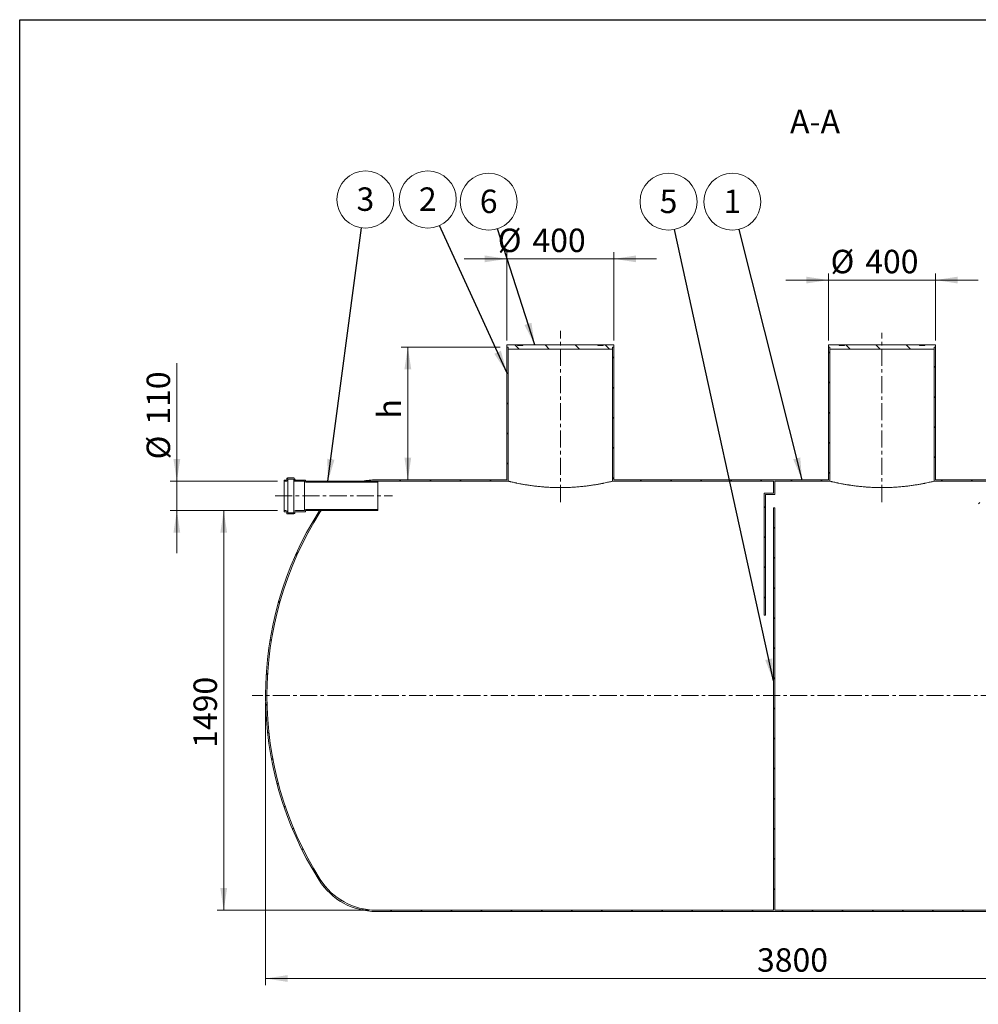
# Model space of a CAD drawing. Units: millimetres. Extents: x 8 to 415, y 5 to 290.
# Drawn here: x 8 to 151, y 143 to 290 of the extents above; entities that cross this region are included whole.
import ezdxf

# ---------------------------------------------------------------- set-up
doc = ezdxf.new("R2010")
doc.units = ezdxf.units.MM
doc.linetypes.add('CENTERX2', pattern=[20.319999999999997, 12.7, -2.54, 2.54, -2.54])
doc.styles.add('SLDTEXTSTYLE0', font='TXT', dxfattribs={"width": 0.605})
doc.dimstyles.new('SLDDIMSTYLE0', dxfattribs={"dimtxt": 3.5, "dimasz": 3.302, "dimexe": 0, "dimexo": 0.0625, "dimgap": 0.875, "dimtad": 1, "dimdec": 3, "dimlfac": 25, "dimrnd": 1e-09, "dimzin": 12, "dimdsep": 46, "dimtxsty": 'SLDTEXTSTYLE0', "dimsah": 1, "dimcen": 0.09, "dimadec": 0, "dimazin": 3, "dimtfac": 1, "dimtdec": 3, "dimtofl": 0, "dimtmove": 0, "dimatfit": 3, "dimfxl": 0, "dimfrac": 2, "dimtolj": 1, "dimtzin": 12, "dimarcsym": 0})
doc.dimstyles.new('SLDDIMSTYLE1', dxfattribs={"dimtxt": 3.5, "dimasz": 3.302, "dimexe": 0, "dimexo": 0.0625, "dimgap": 0.875, "dimtad": 1, "dimdec": 3, "dimlfac": 25, "dimrnd": 1e-09, "dimzin": 12, "dimdsep": 46, "dimtxsty": 'SLDTEXTSTYLE0', "dimsah": 1, "dimcen": 0.09, "dimadec": 0, "dimazin": 3, "dimtfac": 1, "dimtdec": 3, "dimtmove": 0, "dimatfit": 0, "dimfxl": 0, "dimfrac": 2, "dimtolj": 1, "dimtzin": 12, "dimarcsym": 0})
doc.dimstyles.new('SLDDIMSTYLE2', dxfattribs={"dimtxt": 0, "dimasz": 3.302, "dimexe": 0, "dimexo": 0.0625, "dimgap": 0, "dimtad": 0, "dimtih": 1, "dimtoh": 1, "dimdec": 0, "dimrnd": 1e-09, "dimzin": 0, "dimdsep": 46, "dimtxsty": 'Standard', "dimsah": 1, "dimcen": 0.09, "dimadec": 0, "dimazin": 0, "dimtfac": 3.302, "dimtdec": 0, "dimtofl": 0, "dimtmove": 0, "dimatfit": 3, "dimfxl": 0, "dimfrac": 2, "dimtolj": 1, "dimtzin": 0, "dimarcsym": 0})
pattern_1 = [(45, (0, 0), (-2.245064030267288, 2.245064030267288), [])]
pattern_2 = [(135.0000000000002, (0, 0), (-2.245064030267281, -2.245064030267296), [])]

# ---------------------------------------------------------------- blocks, each defined once
blk = doc.blocks.new('_D')
at = {"color": 7, "linetype": 'Continuous', "lineweight": 0}
for p, q in [((44.29756371603233, 188.4574566034992), (44.29756371603233, 146.2574566034993)), ((196.2975637160323, 188.4574566034992), (196.2975637160323, 146.2574566034993)), ((196.2975637160323, 147.2574566034993), (44.29756371603233, 147.2574566034993))]:
    blk.add_line(p, q, dxfattribs=at)
for points in [[(44.29756371603233, 147.2574566034993), (47.59956371603233, 146.7494566034993), (47.59956371603233, 147.7654566034993)], [(196.2975637160323, 147.2574566034993), (192.9955637160323, 147.7654566034993), (192.9955637160323, 146.7494566034993)]]:
    blk.add_solid(points, dxfattribs=at)
at = {"color": 7, "linetype": 'Continuous', "lineweight": 0, "insert": (117.6422498288629, 151.7691938091165, 11.34407247554461), "char_height": 3.5, "attachment_point": 1, "style": 'SLDTEXTSTYLE0'}
blk.add_mtext('3800', dxfattribs=at)
blk = doc.blocks.new('_D_1')
at = {"color": 7, "linetype": 'Continuous', "lineweight": 0}
for p, q in [((80.2975637160323, 242.4574566034992), (80.2975637160323, 255.6215243030614)), ((96.2975637160323, 242.4574566034992), (96.2975637160323, 255.6215243030614)), ((80.2975637160323, 254.6215243030614), (73.9475637160323, 254.6215243030614)), ((80.2975637160323, 254.6215243030614), (96.2975637160323, 254.6215243030614)), ((96.2975637160323, 254.6215243030614), (102.6475637160323, 254.6215243030614))]:
    blk.add_line(p, q, dxfattribs=at)
for points in [[(80.2975637160323, 254.6215243030614), (76.99556371603231, 255.1295243030614), (76.99556371603231, 254.1135243030614)], [(96.2975637160323, 254.6215243030614), (99.59956371603229, 254.1135243030614), (99.59956371603229, 255.1295243030614)]]:
    blk.add_solid(points, dxfattribs=at)
at = {"color": 7, "linetype": 'Continuous', "lineweight": 0, "char_height": 3.5, "attachment_point": 1, "style": 'SLDTEXTSTYLE0'}
for s, insert in [('%%c', (78.95315463101056, 259.1332615086787, 11.34407247554461)), ('400', (84.12537701805618, 259.1332615086787, 11.34407247554461))]:
    blk.add_mtext(s, dxfattribs=dict(at, insert=insert))
blk = doc.blocks.new('_D_2')
at = {"color": 7, "linetype": 'Continuous', "lineweight": 0}
for p, q in [((128.2975637160323, 251.4574566034993), (121.9475637160323, 251.4574566034993)), ((128.2975637160323, 242.4574566034992), (128.2975637160323, 252.4574566034993)), ((128.2975637160323, 251.4574566034993), (144.2975637160323, 251.4574566034993)), ((144.2975637160323, 242.4574566034992), (144.2975637160323, 252.4574566034993)), ((144.2975637160323, 251.4574566034993), (150.6475637160323, 251.4574566034993))]:
    blk.add_line(p, q, dxfattribs=at)
for points in [[(128.2975637160323, 251.4574566034993), (124.9955637160323, 251.9654566034993), (124.9955637160323, 250.9494566034993)], [(144.2975637160323, 251.4574566034993), (147.5995637160323, 250.9494566034993), (147.5995637160323, 251.9654566034993)]]:
    blk.add_solid(points, dxfattribs=at)
at = {"color": 7, "linetype": 'Continuous', "lineweight": 0, "char_height": 3.5, "attachment_point": 1, "style": 'SLDTEXTSTYLE0'}
for s, insert in [('%%c', (128.6236061637772, 255.9691938091165, 11.34407247554461)), ('400', (133.7958285508228, 255.9691938091165, 11.34407247554461))]:
    blk.add_mtext(s, dxfattribs=dict(at, insert=insert))
blk = doc.blocks.new('_D_3')
at = {"color": 7, "linetype": 'Continuous', "lineweight": 0}
for p, q in [((79.2975637160323, 241.4574566034992), (64.53045439795645, 241.4574566034992)), ((65.53045439795645, 241.4574566034992), (65.53045439795645, 221.6574566034992))]:
    blk.add_line(p, q, dxfattribs=at)
for points in [[(65.53045439795645, 241.4574566034992), (65.02245439795645, 238.1554566034992), (66.03845439795644, 238.1554566034992)], [(65.53045439795645, 221.6574566034992), (66.03845439795644, 224.9594566034992), (65.02245439795645, 224.9594566034992)]]:
    blk.add_solid(points, dxfattribs=at)
at = {"color": 7, "linetype": 'Continuous', "lineweight": 0, "insert": (61.01871719233925, 230.7962344029101, 11.34407247554466), "char_height": 3.5, "attachment_point": 1, "rotation": 90.00000000000041, "style": 'SLDTEXTSTYLE0'}
blk.add_mtext('h', dxfattribs=at)
blk = doc.blocks.new('_D_4')
at = {"color": 7, "linetype": 'Continuous', "lineweight": 0}
for p, q in [((46.05642326723577, 217.0574566034992), (37.05206124670449, 217.0574566034992)), ((38.05206124670449, 157.4574566034992), (38.05206124670449, 217.0574566034992)), ((59.77502085329107, 157.4574566034992), (37.05206124670449, 157.4574566034992))]:
    blk.add_line(p, q, dxfattribs=at)
for points in [[(38.05206124670449, 217.0574566034992), (37.54406124670449, 213.7554566034992), (38.56006124670449, 213.7554566034992)], [(38.05206124670449, 157.4574566034992), (38.56006124670449, 160.7594566034992), (37.54406124670449, 160.7594566034992)]]:
    blk.add_solid(points, dxfattribs=at)
at = {"color": 7, "linetype": 'Continuous', "lineweight": 0, "insert": (33.5403240410873, 181.6671612232111, 11.34407247554469), "char_height": 3.5, "attachment_point": 1, "rotation": 90, "style": 'SLDTEXTSTYLE0'}
blk.add_mtext('1490', dxfattribs=at)
blk = doc.blocks.new('_D_6')
at = {"color": 7, "linetype": 'Continuous', "lineweight": 0}
for p, q in [((31.05642326723578, 221.4574566034992), (31.05642326723578, 239.081999007717)), ((46.05642326723577, 221.4574566034992), (30.05642326723578, 221.4574566034992)), ((31.05642326723578, 217.0574566034992), (31.05642326723578, 221.4574566034992)), ((46.05642326723577, 217.0574566034992), (30.05642326723578, 217.0574566034992)), ((31.05642326723578, 217.0574566034992), (31.05642326723578, 210.7074566034992))]:
    blk.add_line(p, q, dxfattribs=at)
for points in [[(31.05642326723578, 221.4574566034992), (31.56442326723577, 224.7594566034992), (30.54842326723578, 224.7594566034992)], [(31.05642326723578, 217.0574566034992), (30.54842326723578, 213.7554566034992), (31.56442326723577, 213.7554566034992)]]:
    blk.add_solid(points, dxfattribs=at)
at = {"color": 7, "linetype": 'Continuous', "lineweight": 0, "char_height": 3.5, "attachment_point": 1, "rotation": 90, "style": 'SLDTEXTSTYLE0'}
for s, insert in [('110', (26.54468606161858, 229.875053465471, 11.3440724755447)), ('%%c', (26.54468606161858, 224.7028310784253, 11.3440724755447))]:
    blk.add_mtext(s, dxfattribs=dict(at, insert=insert))
blk = doc.blocks.new('SW_NOTE_1')
at = {"color": 0, "linetype": 'Continuous', "lineweight": 0}
blk.add_circle((-1.034755386979919, 4.127367314202656), 4.255100428571927, dxfattribs=at)
at = {"color": 0, "linetype": 'Continuous', "lineweight": 0, "insert": (-1.037186027140952, 5.932012819121757), "char_height": 3.5, "attachment_point": 2, "style": 'SLDTEXTSTYLE0'}
blk.add_mtext('1', dxfattribs=at)
blk = doc.blocks.new('SW_NOTE_2')
at = {"color": 0, "linetype": 'Continuous', "lineweight": 0}
blk.add_circle((0.5612756718954975, 4.217920017896337), 4.255100428571928, dxfattribs=at)
at = {"color": 0, "linetype": 'Continuous', "lineweight": 0, "insert": (0.5588450317344575, 6.022565522815437), "char_height": 3.5, "attachment_point": 2, "style": 'SLDTEXTSTYLE0'}
blk.add_mtext('3', dxfattribs=at)
blk = doc.blocks.new('SW_NOTE_4')
at = {"color": 0, "linetype": 'Continuous', "lineweight": 0}
blk.add_circle((-1.768352658944927, 3.87024657235624), 4.255100428571928, dxfattribs=at)
at = {"color": 0, "linetype": 'Continuous', "lineweight": 0, "insert": (-1.77078329910596, 5.67489207727534), "char_height": 3.5, "attachment_point": 2, "style": 'SLDTEXTSTYLE0'}
blk.add_mtext('2', dxfattribs=at)
blk = doc.blocks.new('SW_NOTE_5')
at = {"color": 0, "linetype": 'Continuous', "lineweight": 0}
blk.add_circle((-1.302469773344139, 4.050858198796581), 4.255100428571928, dxfattribs=at)
at = {"color": 0, "linetype": 'Continuous', "lineweight": 0, "insert": (-1.304900413505172, 5.855503703715681), "char_height": 3.5, "attachment_point": 2, "style": 'SLDTEXTSTYLE0'}
blk.add_mtext('6', dxfattribs=at)
blk = doc.blocks.new('SW_NOTE_6')
at = {"color": 0, "linetype": 'Continuous', "lineweight": 0}
blk.add_circle((-0.9107781799692627, 4.156484423659512), 4.255100428571928, dxfattribs=at)
at = {"color": 0, "linetype": 'Continuous', "lineweight": 0, "insert": (-0.9132088201302957, 5.961129928578613), "char_height": 3.5, "attachment_point": 2, "style": 'SLDTEXTSTYLE0'}
blk.add_mtext('5', dxfattribs=at)

msp = doc.modelspace()

# ---------------------------------------------------------------- hatches: boundary and pattern name
at = {"linetype": 'Continuous', "lineweight": 0}
h = msp.add_hatch(dxfattribs=at)
h.set_pattern_fill('ANSI31', style=0)
h.set_pattern_definition(pattern_1)
edge = h.paths.add_edge_path(flags=0)
edge.add_line((80.2975637160323, 221.6574566034992), (60.77502085329107, 221.6574566034992))
edge.add_arc((60.77502085329107, 211.6174566034992), 10.04, 90, 101.4553762873996)
edge.add_line((58.78102988039278, 221.4574566034992), (60.77502085329107, 221.4574566034992))
edge.add_line((60.77502085329107, 221.4574566034992), (80.49756371603232, 221.4574566034992))
edge.add_line((80.49756371603232, 221.4574566034992), (80.49756371603232, 241.4574566034992))
edge.add_line((80.49756371603232, 241.4574566034992), (80.2975637160323, 241.4574566034992))
edge.add_line((80.2975637160323, 241.4574566034992), (80.2975637160323, 221.6574566034992))
h = msp.add_hatch(dxfattribs=at)
h.set_pattern_fill('ANSI31', angle=90.0000000000002, style=0)
h.set_pattern_definition(pattern_2)
h.paths.add_polyline_path([(96.09756371603231, 241.4574566034992), (96.2975637160323, 241.4574566034992), (96.2975637160323, 241.7774566034992), (94.69756371603336, 241.7774566034992), (94.69756371603336, 241.6974566034992), (93.8975637160333, 241.6974566034992), (93.8975637160333, 241.7774566034992), (82.69756371603333, 241.7774566034992), (82.69756371603333, 241.6974566034992), (81.89756371603332, 241.6974566034992), (81.89756371603332, 241.7774566034992), (80.2975637160323, 241.7774566034992), (80.2975637160323, 241.4574566034992), (80.49756371603232, 241.4574566034992), (80.49756371603232, 241.1374566034992), (96.09756371603231, 241.1374566034992)], flags=0)
h = msp.add_hatch(dxfattribs=at)
h.set_pattern_fill('ANSI31', style=0)
h.set_pattern_definition(pattern_1)
h.paths.add_polyline_path([(128.2975637160323, 221.6574566034992), (96.2975637160323, 221.6574566034992), (96.2975637160323, 241.4574566034992), (96.0975637160323, 241.4574566034992), (96.09756371603231, 221.4574566034992), (120.0975637160323, 221.4574566034992), (120.0975637160323, 219.6574566034992), (118.6975637160323, 219.6574566034992), (118.6975637160323, 201.4574566034992), (118.8975637160323, 201.4574566034992), (118.8975637160323, 219.4574566034992), (120.2975637160323, 219.4574566034992), (120.2975637160323, 221.4574566034992), (128.4975637160323, 221.4574566034992), (128.4975637160323, 241.4574566034992), (128.2975637160323, 241.4574566034992)], flags=0)
h = msp.add_hatch(dxfattribs=at)
h.set_pattern_fill('ANSI31', angle=90.0000000000002, style=0)
h.set_pattern_definition(pattern_2)
h.paths.add_polyline_path([(144.0975637160323, 241.4574566034992), (144.2975637160323, 241.4574566034992), (144.2975637160323, 241.7774566034992), (142.6975637160333, 241.7774566034992), (142.6975637160333, 241.6974566034992), (141.8975637160333, 241.6974566034992), (141.8975637160333, 241.7774566034992), (130.6975637160333, 241.7774566034992), (130.6975637160333, 241.6974566034992), (129.8975637160333, 241.6974566034992), (129.8975637160333, 241.7774566034992), (128.2975637160323, 241.7774566034992), (128.2975637160323, 241.4574566034992), (128.4975637160323, 241.4574566034992), (128.4975637160323, 241.1374566034992), (144.0975637160323, 241.1374566034992)], flags=0)
h = msp.add_hatch(dxfattribs=at)
h.set_pattern_fill('ANSI31', style=0)
h.set_pattern_definition(pattern_1)
h.paths.add_polyline_path([(144.2975637160323, 221.6574566034992), (144.2975637160323, 241.4574566034992), (144.0975637160323, 241.4574566034992), (144.0975637160323, 221.4574566034992), (152.0975637160323, 221.4574566034992), (152.0975637160323, 219.6574566034992), (150.6975637160323, 219.6574566034992), (150.6975637160323, 217.8574566034992), (150.8975637160323, 217.8574566034992), (150.8975637160323, 219.4574566034992), (152.2975637160323, 219.4574566034992), (152.2975637160323, 221.4574566034992), (160.4975637160323, 221.4574566034992), (160.4975637160323, 241.4574566034992), (160.2975637160323, 241.4574566034992), (160.2975637160323, 221.6574566034992)], flags=0)
h = msp.add_hatch(dxfattribs=at)
h.set_pattern_fill('ANSI31', angle=90.0000000000002, style=0)
h.set_pattern_definition(pattern_2)
edge = h.paths.add_edge_path(flags=0)
edge.add_arc((50.21642326723577, 221.5774566034992), 0.04000000000000018, 0, 90)
edge.add_line((50.21642326723577, 221.6174566034992), (48.77642326723578, 221.6174566034992))
edge.add_arc((48.77642326723578, 221.7374566034992), 0.1200000000000001, 180, 270, ccw=False)
edge.add_line((48.65642326723578, 221.7374566034992), (48.65642326723578, 221.8174566034992))
edge.add_arc((48.53642326723577, 221.8174566034992), 0.1200000000000001, 0, 90)
edge.add_line((48.53642326723577, 221.9374566034992), (47.57642326723577, 221.9374566034992))
edge.add_arc((47.57642326723577, 221.8174566034992), 0.1200000000000001, 90, 180)
edge.add_line((47.45642326723577, 221.8174566034992), (47.45642326723577, 221.7374566034992))
edge.add_arc((47.33642326723578, 221.7374566034992), 0.1200000000000002, 270, 360, ccw=False)
edge.add_line((47.33642326723578, 221.6174566034992), (47.05642326723577, 221.6174566034992))
edge.add_line((47.05642326723577, 221.6174566034992), (47.05642326723577, 221.4574566034992))
edge.add_line((47.05642326723577, 221.4574566034992), (47.33642326723578, 221.4574566034992))
edge.add_arc((47.33642326723578, 221.7374566034992), 0.2800000000000001, 270.0000000000008, 360.0000000000008)
edge.add_line((47.61642326723577, 221.7374566034992), (47.61642326723577, 221.7774566034992))
edge.add_line((47.61642326723577, 221.7774566034992), (48.49642326723577, 221.7774566034992))
edge.add_line((48.49642326723577, 221.7774566034992), (48.49642326723577, 221.7374566034992))
edge.add_arc((48.77642326723578, 221.7374566034992), 0.2800000000000002, 180, 270.0000000000008)
edge.add_line((48.77642326723578, 221.4574566034992), (50.10046408781313, 221.4574566034992))
edge.add_arc((50.29642326723577, 221.4974566034992), 0.1999999999999995, 191.536959032823, 270.0000000000008)
edge.add_line((50.29642326723577, 221.2974566034992), (61.05642326723577, 221.2974566034992))
edge.add_line((61.05642326723577, 221.2974566034992), (61.05642326723577, 221.4574566034992))
edge.add_line((61.05642326723577, 221.4574566034992), (50.29642326723577, 221.4574566034992))
edge.add_arc((50.29642326723577, 221.4974566034992), 0.04000000000000004, 180, 270, ccw=False)
edge.add_line((50.25642326723577, 221.4974566034992), (50.25642326723577, 221.5774566034992))
h = msp.add_hatch(dxfattribs=at)
h.set_pattern_fill('ANSI31', style=0)
h.set_pattern_definition(pattern_1)
edge = h.paths.add_edge_path(flags=0)
edge.add_line((120.2975637160323, 217.4574566034992), (120.0975637160323, 217.4574566034992))
edge.add_line((120.0975637160323, 217.4574566034992), (120.0975637160323, 157.4574566034992))
edge.add_line((120.0975637160323, 157.4574566034992), (60.77502085329107, 157.4574566034992))
edge.add_arc((60.77502085329107, 167.2974566034992), 9.840000000000002, 212.39705294457, 270, ccw=False)
edge.add_arc((95.69756371603232, 189.4574566034992), 51.19999999999999, 147.6029470554292, 212.39705294457, ccw=False)
edge.add_arc((60.77502085329107, 211.6174566034992), 9.840000000000002, 146.4375520246094, 147.6029470554292, ccw=False)
edge.add_line((52.57550867267935, 217.0574566034992), (52.33653757725147, 217.0574566034992))
edge.add_arc((60.77502085329107, 211.6174566034992), 10.04, 147.1915160583744, 147.6029470554298)
edge.add_arc((95.69756371603232, 189.4574566034992), 51.4, 147.60294705543, 212.3970529445708)
edge.add_arc((60.77502085329107, 167.2974566034992), 10.04, 212.3970529445709, 270.0000000000008)
edge.add_line((60.77502085329107, 157.2574566034992), (179.8201065787736, 157.2574566034992))
edge.add_arc((179.8201065787736, 167.2974566034992), 10.04, 270.0000000000008, 327.6029470554307)
edge.add_arc((144.8975637160323, 189.4574566034992), 51.4, 327.6029470554308, 387.8349453787396)
edge.add_line((190.350396411036, 213.4574566034992), (190.1241045963605, 213.4574566034992))
edge.add_arc((144.8975637160323, 189.4574566034992), 51.2, -32.39705294457082, 27.953186883380283, ccw=False)
edge.add_arc((179.8201065787736, 167.2974566034992), 9.840000000000005, 270, 327.60294705542987, ccw=False)
edge.add_line((179.8201065787736, 157.4574566034992), (152.2975637160323, 157.4574566034992))
edge.add_line((152.2975637160323, 157.4574566034992), (152.2975637160323, 213.4574566034992))
edge.add_line((152.2975637160323, 213.4574566034992), (152.0975637160323, 213.4574566034992))
edge.add_line((152.0975637160323, 213.4574566034992), (152.0975637160323, 157.4574566034992))
edge.add_line((152.0975637160323, 157.4574566034992), (120.2975637160323, 157.4574566034992))
edge.add_line((120.2975637160323, 157.4574566034992), (120.2975637160323, 217.4574566034992))
h = msp.add_hatch(dxfattribs=at)
h.set_pattern_fill('ANSI31', angle=90.0000000000002, style=0)
h.set_pattern_definition(pattern_2)
edge = h.paths.add_edge_path(flags=0)
edge.add_arc((50.21642326723577, 216.9374566034992), 0.04000000000000018, 270.0000000000008, 360.0000000000008)
edge.add_line((50.25642326723577, 216.9374566034992), (50.25642326723577, 217.0174566034992))
edge.add_arc((50.29642326723577, 217.0174566034992), 0.04000000000000004, 89.9999999999992, 180, ccw=False)
edge.add_line((50.29642326723577, 217.0574566034992), (61.05642326723577, 217.0574566034992))
edge.add_line((61.05642326723577, 217.0574566034992), (61.05642326723577, 217.2174566034992))
edge.add_line((61.05642326723577, 217.2174566034992), (50.29642326723577, 217.2174566034992))
edge.add_arc((50.29642326723577, 217.0174566034992), 0.1999999999999995, 90, 168.4630409671857)
edge.add_line((50.10046408781313, 217.0574566034992), (48.77642326723578, 217.0574566034992))
edge.add_arc((48.77642326723578, 216.7774566034992), 0.2800000000000002, 90, 180)
edge.add_line((48.49642326723577, 216.7774566034992), (48.49642326723577, 216.7374566034992))
edge.add_line((48.49642326723577, 216.7374566034992), (47.61642326723577, 216.7374566034992))
edge.add_line((47.61642326723577, 216.7374566034992), (47.61642326723577, 216.7774566034992))
edge.add_arc((47.33642326723578, 216.7774566034992), 0.2800000000000001, 0, 90)
edge.add_line((47.33642326723578, 217.0574566034992), (47.05642326723577, 217.0574566034992))
edge.add_line((47.05642326723577, 217.0574566034992), (47.05642326723577, 216.8974566034992))
edge.add_line((47.05642326723577, 216.8974566034992), (47.33642326723578, 216.8974566034992))
edge.add_arc((47.33642326723578, 216.7774566034992), 0.1200000000000002, -7.958078640513122e-13, 89.9999999999992, ccw=False)
edge.add_line((47.45642326723577, 216.7774566034992), (47.45642326723577, 216.6974566034992))
edge.add_arc((47.57642326723577, 216.6974566034992), 0.1200000000000001, 180, 270.0000000000008)
edge.add_line((47.57642326723577, 216.5774566034992), (48.53642326723577, 216.5774566034992))
edge.add_arc((48.53642326723577, 216.6974566034992), 0.1200000000000001, 270.0000000000008, 360.0000000000008)
edge.add_line((48.65642326723578, 216.6974566034992), (48.65642326723578, 216.7774566034992))
edge.add_arc((48.77642326723578, 216.7774566034992), 0.1200000000000001, 89.9999999999992, 180, ccw=False)
edge.add_line((48.77642326723578, 216.8974566034992), (50.21642326723577, 216.8974566034992))

# ---------------------------------------------------------------- linework, layer by layer
at = {"color": 7, "linetype": 'Continuous', "lineweight": 30}
for p, q in [((7.599680408099024, 5.363466901874336), (7.599680408099024, 290.3012524524927)), ((7.599680408099024, 290.3012524524927), (411.1300784565946, 290.3012524524927))]:
    msp.add_line(p, q, dxfattribs=at)
at = {"color": 7, "linetype": 'CENTERX2', "lineweight": 0, "ltscale": 0.2}
for p, q in [((88.2975637160323, 218.345421686747), (88.2975637160323, 243.894578313253)), ((136.2975637160323, 218.345421686747), (136.2975637160323, 243.5627710843373)), ((45.73444999032475, 219.2574566034994), (63.23661786959381, 219.2574566034994)), ((198.2975637160323, 189.4574566034994), (42.29756371603231, 189.4574566034994))]:
    msp.add_line(p, q, dxfattribs=at)
at = {"color": 7, "linetype": 'Continuous', "lineweight": 15}
for p, q in [((80.2975637160323, 241.4574566034992), (80.2975637160323, 241.7774566034992)), ((80.2975637160323, 241.7774566034992), (81.89756371603332, 241.7774566034992)), ((80.49756371603232, 241.4574566034992), (80.2975637160323, 241.4574566034992)), ((80.2975637160323, 221.6574566034992), (80.2975637160323, 241.4574566034992)), ((80.49756371603232, 241.1374566034992), (80.49756371603232, 241.4574566034992)), ((80.49756371603232, 221.4574566034992), (80.49756371603232, 241.4574566034992)), ((96.09756371603231, 241.1374566034992), (80.49756371603232, 241.1374566034992)), ((81.89756371603332, 241.6974566034992), (81.89756371603332, 241.7774566034992)), ((82.69756371603333, 241.7774566034992), (81.89756371603332, 241.7774566034992)), ((81.89756371603332, 241.6974566034992), (82.69756371603333, 241.6974566034992)), ((82.69756371603333, 241.7774566034992), (82.69756371603333, 241.6974566034992)), ((82.69756371603333, 241.7774566034992), (93.8975637160333, 241.7774566034992)), ((93.8975637160333, 241.6974566034992), (93.8975637160333, 241.7774566034992)), ((94.69756371603336, 241.7774566034992), (93.8975637160333, 241.7774566034992)), ((93.8975637160333, 241.6974566034992), (94.69756371603336, 241.6974566034992)), ((94.69756371603336, 241.7774566034992), (94.69756371603336, 241.6974566034992)), ((94.69756371603336, 241.7774566034992), (96.2975637160323, 241.7774566034992)), ((96.09756371603231, 241.4574566034992), (96.09756371603231, 241.1374566034992)), ((96.2975637160323, 241.4574566034992), (96.09756371603231, 241.4574566034992)), ((96.0975637160323, 241.4574566034992), (96.09756371603231, 221.4574566034992)), ((96.2975637160323, 241.7774566034992), (96.2975637160323, 241.4574566034992)), ((96.2975637160323, 241.4574566034992), (96.2975637160323, 221.6574566034992)), ((128.2975637160323, 241.4574566034992), (128.2975637160323, 241.7774566034992)), ((128.2975637160323, 241.7774566034992), (129.8975637160333, 241.7774566034992)), ((128.4975637160323, 241.4574566034992), (128.2975637160323, 241.4574566034992)), ((128.2975637160323, 221.6574566034992), (128.2975637160323, 241.4574566034992)), ((128.4975637160323, 241.1374566034992), (128.4975637160323, 241.4574566034992)), ((128.4975637160323, 221.4574566034992), (128.4975637160323, 241.4574566034992)), ((144.0975637160323, 241.1374566034992), (128.4975637160323, 241.1374566034992)), ((129.8975637160333, 241.6974566034992), (129.8975637160333, 241.7774566034992)), ((130.6975637160333, 241.7774566034992), (129.8975637160333, 241.7774566034992)), ((129.8975637160333, 241.6974566034992), (130.6975637160333, 241.6974566034992)), ((130.6975637160333, 241.7774566034992), (130.6975637160333, 241.6974566034992)), ((130.6975637160333, 241.7774566034992), (141.8975637160333, 241.7774566034992)), ((141.8975637160333, 241.6974566034992), (141.8975637160333, 241.7774566034992)), ((142.6975637160333, 241.7774566034992), (141.8975637160333, 241.7774566034992)), ((141.8975637160333, 241.6974566034992), (142.6975637160333, 241.6974566034992)), ((142.6975637160333, 241.7774566034992), (142.6975637160333, 241.6974566034992)), ((142.6975637160333, 241.7774566034992), (144.2975637160323, 241.7774566034992)), ((144.0975637160323, 241.4574566034992), (144.0975637160323, 241.1374566034992)), ((144.2975637160323, 241.4574566034992), (144.0975637160323, 241.4574566034992)), ((144.0975637160323, 241.4574566034992), (144.0975637160323, 221.4574566034992)), ((144.2975637160323, 241.7774566034992), (144.2975637160323, 241.4574566034992)), ((144.2975637160323, 241.4574566034992), (144.2975637160323, 221.6574566034992)), ((47.45642326723577, 221.7374566034992), (47.45642326723577, 221.8174566034992)), ((47.57642326723577, 221.9374566034992), (48.53642326723577, 221.9374566034992)), ((48.65642326723578, 221.8174566034992), (48.65642326723578, 221.7374566034992)), ((47.05642326723577, 221.6174566034992), (47.33642326723578, 221.6174566034992)), ((47.05642326723577, 221.4574566034993), (47.05642326723577, 221.6174566034992)), ((47.33642326723578, 221.4574566034993), (47.05642326723577, 221.4574566034993)), ((47.05642326723577, 217.0574566034992), (47.05642326723577, 221.4574566034993)), ((48.49642326723577, 221.7774566034992), (47.61642326723577, 221.7774566034992)), ((47.61642326723577, 221.7774566034992), (47.61642326723577, 221.7374566034992)), ((47.61642326723577, 216.7774566034992), (47.61642326723577, 221.7374566034992)), ((48.49642326723577, 221.7374566034992), (48.49642326723577, 221.7774566034992)), ((48.49642326723577, 216.7774566034992), (48.49642326723577, 221.7374566034992)), ((48.77642326723578, 221.6174566034992), (50.21642326723577, 221.6174566034992)), ((50.10046408781313, 221.4574566034993), (48.77642326723578, 221.4574566034993)), ((50.10046408781313, 217.0574566034992), (50.10046408781313, 221.4574566034993)), ((50.25642326723577, 221.5774566034992), (50.25642326723577, 221.4974566034992)), ((50.29642326723577, 221.4574566034993), (61.05642326723576, 221.4574566034993)), ((61.05642326723576, 221.2974566034992), (50.29642326723577, 221.2974566034992)), ((58.78102988039278, 221.4574566034993), (60.77502085329107, 221.4574566034993)), ((60.77502085329107, 221.6574566034992), (80.2975637160323, 221.6574566034992)), ((80.49756371603232, 221.4574566034992), (60.77502085329107, 221.4574566034993)), ((61.05642326723576, 221.4574566034993), (61.05642326723576, 221.2974566034992)), ((61.05642326723576, 217.2174566034992), (61.05642326723576, 221.2974566034992)), ((120.0975637160323, 221.4574566034992), (96.09756371603231, 221.4574566034992)), ((96.2975637160323, 221.6574566034992), (128.2975637160323, 221.6574566034992)), ((120.0975637160323, 221.4574566034992), (120.0975637160323, 219.6574566034992)), ((128.4975637160323, 221.4574566034992), (120.2975637160323, 221.4574566034992)), ((120.2975637160323, 219.4574566034993), (120.2975637160323, 221.4574566034992)), ((152.0975637160323, 221.4574566034992), (144.0975637160323, 221.4574566034992)), ((144.2975637160323, 221.6574566034992), (160.2975637160323, 221.6574566034992)), ((118.6975637160323, 219.6574566034992), (118.6975637160323, 201.4574566034992)), ((120.0975637160323, 219.6574566034992), (118.6975637160323, 219.6574566034992)), ((118.8975637160323, 219.4574566034993), (120.2975637160323, 219.4574566034993)), ((118.8975637160323, 201.4574566034992), (118.8975637160323, 219.4574566034993)), ((120.0975637160323, 217.4574566034993), (120.0975637160323, 157.4574566034993)), ((120.2975637160323, 217.4574566034993), (120.0975637160323, 217.4574566034993)), ((120.2975637160323, 157.4574566034993), (120.2975637160323, 217.4574566034993)), ((47.05642326723577, 216.8974566034993), (47.05642326723577, 217.0574566034992)), ((47.05642326723577, 217.0574566034992), (47.33642326723578, 217.0574566034992)), ((47.33642326723578, 216.8974566034993), (47.05642326723577, 216.8974566034993)), ((47.45642326723577, 216.6974566034992), (47.45642326723577, 216.7774566034992)), ((48.53642326723577, 216.5774566034992), (47.57642326723577, 216.5774566034992)), ((47.61642326723577, 216.7774566034992), (47.61642326723577, 216.7374566034993)), ((47.61642326723577, 216.7374566034993), (48.49642326723577, 216.7374566034993)), ((48.49642326723577, 216.7374566034993), (48.49642326723577, 216.7774566034992)), ((48.65642326723578, 216.7774566034992), (48.65642326723578, 216.6974566034992)), ((48.77642326723578, 217.0574566034992), (50.10046408781313, 217.0574566034992)), ((50.21642326723577, 216.8974566034993), (48.77642326723578, 216.8974566034993)), ((50.25642326723577, 217.0174566034993), (50.25642326723577, 216.9374566034992)), ((50.29642326723577, 217.2174566034992), (61.05642326723576, 217.2174566034992)), ((61.05642326723576, 217.0574566034992), (50.29642326723577, 217.0574566034992)), ((52.57550867267935, 217.0574566034992), (52.33653757725147, 217.0574566034992)), ((61.05642326723576, 217.2174566034992), (61.05642326723576, 217.0574566034992)), ((118.6975637160323, 201.4574566034992), (118.8975637160323, 201.4574566034992)), ((60.77502085329107, 157.4574566034993), (120.0975637160323, 157.4574566034993)), ((179.8201065787736, 157.2574566034992), (60.77502085329107, 157.2574566034992)), ((120.2975637160323, 157.4574566034993), (152.0975637160323, 157.4574566034993))]:
    msp.add_line(p, q, dxfattribs=at)
for centre, radius, start, end in [((47.57642326723577, 221.8174566034992), 0.1200000000000045, 90, 179.9999999996472), ((48.53642326723577, 221.8174566034992), 0.1200000000000117, 0, 90), ((47.33642326723578, 221.7374566034992), 0.1199999999999903, 270.0000000000008, 0), ((47.33642326723578, 221.7374566034992), 0.2799999999999869, 270.0000000000008, 1.512126568558726e-10), ((48.77642326723578, 221.7374566034992), 0.2800000000000082, 180, 270.0000000000008), ((48.77642326723578, 221.7374566034992), 0.1199999999999974, 179.9999999996472, 270.0000000000008), ((50.29642326723577, 221.4974566034992), 0.2000000000000171, 191.536959032815, 270.0000000000008), ((50.21642326723577, 221.5774566034992), 0.04000000000002046, 1.058488597991081e-09, 90), ((50.29642326723577, 221.4974566034992), 0.03999999999999915, 179.9999999989415, 270.0000000000008), ((60.77502085329107, 211.6174566034992), 10.04000000000002, 90, 101.4553762873996), ((95.69756371603232, 189.4574566034992), 51.4, 147.60294705543, 212.3970529445708), ((95.69756371603232, 189.4574566034992), 51.2, 147.60294705543, 212.3970529445708), ((47.33642326723578, 216.7774566034992), 0.2800000000000011, 1.512126568558726e-10, 90), ((47.33642326723578, 216.7774566034992), 0.120000000000033, 0, 90), ((47.57642326723577, 216.6974566034992), 0.1200000000000045, 179.9999999996472, 270.0000000000008), ((48.77642326723578, 216.7774566034992), 0.2800000000000082, 90, 180), ((48.53642326723577, 216.6974566034992), 0.1200000000000117, 270.0000000000008, 0), ((48.77642326723578, 216.7774566034992), 0.120000000000033, 90, 179.9999999996472), ((50.29642326723577, 217.0174566034993), 0.1999999999999758, 90, 168.4630409671938), ((50.21642326723577, 216.9374566034992), 0.03999999999999915, 270.0000000000008, 1.058488597991081e-09), ((50.29642326723577, 217.0174566034993), 0.03999999999999915, 90, 179.9999999989415), ((60.77502085329107, 211.6174566034992), 10.04, 147.1915160583746, 147.6029470554299), ((60.77502085329107, 211.6174566034992), 9.839999999999996, 146.4375520246104, 147.6029470554301), ((60.77502085329107, 167.2974566034992), 10.03999999999999, 212.3970529445707, 270.0000000000008), ((60.77502085329107, 167.2974566034992), 9.840000000000003, 212.3970529445708, 270.0000000000008)]:
    msp.add_arc(centre, radius, start, end, dxfattribs=at)
for points, knots in [([(96.0975637160323, 221.4574566034992), (96.09756371603231, 221.4574566034992), (96.08486595924768, 221.4543546523055), (96.0347268446383, 221.4421889268621), (95.99728418733257, 221.433124730216), (95.89757349798977, 221.4092610204585), (95.83529530960199, 221.3944581733652), (95.68514348169933, 221.3593532005828), (95.59852777539992, 221.3393482440135), (95.40308182509938, 221.2951595039849), (95.29424908561653, 221.2709743729844), (95.05453570030889, 221.219115519631), (94.92365590101672, 221.191440527326), (94.74596627081428, 221.1551013959066), (94.70972215600337, 221.1477463669543), (94.63580678414274, 221.1328731693931), (94.59813628862905, 221.1253553989339), (94.48359855348029, 221.1026999192244), (94.40500643236966, 221.0874197273513), (94.1626464220243, 221.0412188537399), (93.99231128797479, 221.0099381652985), (93.63432686697793, 220.9472959763641), (93.44667762496277, 220.915932944367), (93.15197842230528, 220.869491431745), (93.05153702237732, 220.8541116395982), (92.84614539541366, 220.8236690071728), (92.74097331600026, 220.8085777208012), (92.42192485036618, 220.7644203738971), (92.20365937033255, 220.7363348404685), (91.75620253856745, 220.6836126750902), (91.52701068272471, 220.6589749305686), (91.05758536220281, 220.6138867213913), (90.81735297522289, 220.5934351080714), (90.50988467982211, 220.5709681823491), (90.44798168419993, 220.5666264938181), (90.32366616400853, 220.5582804664872), (90.26139228798232, 220.5542851365277), (90.07422488840176, 220.5428392379737), (89.94898579668632, 220.5359287925671), (89.57189910338636, 220.5174129066277), (89.31868519554648, 220.5080231558344), (88.80860494759806, 220.4954358754401), (88.55167438991785, 220.4922379935818), (88.03431066557128, 220.4923141972471), (87.7779070915136, 220.4955857336572), (87.26948497017261, 220.5082595367672), (87.01746688611648, 220.5176622558713), (86.51777071693043, 220.5422662441153), (86.2700924958437, 220.5574679386449), (85.96325381813406, 220.5798803007793), (85.90202434265714, 220.5845332432921), (85.7798443383225, 220.594174512024), (85.71884660443627, 220.5991673018357), (85.53727785082224, 220.6145526037151), (85.41781900135679, 220.6253752940209), (85.06409075499806, 220.659383641726), (84.8344584537831, 220.6841086151601), (84.3872540833544, 220.7368622759759), (84.169682360028, 220.7648921753268), (83.85240369357034, 220.8088278179137), (83.74816003047425, 220.8237881839513), (83.5940982485556, 220.8466268399665), (83.5430919583465, 220.8543116582055), (83.44201453326197, 220.869776853648), (83.39206995104672, 220.8775376571809), (83.14527991127736, 220.9164460639156), (82.95720991806067, 220.9479046827815), (82.59921112284334, 221.0105889966985), (82.42928360906407, 221.04181625526), (82.10755116433141, 221.1031722469816), (81.95574476635768, 221.133302567537), (81.7776509914475, 221.1697262527673), (81.74257119251888, 221.1769584814204), (81.67391459918102, 221.1912178054635), (81.64031873225974, 221.1982486264201), (81.54170526079074, 221.2190291927252), (81.47886038056834, 221.2324669843596), (81.29888539252441, 221.2714122893741), (81.19029409529207, 221.2955517057881), (80.99570988366445, 221.3395532671404), (80.90971631230136, 221.3594165691609), (80.79804393324497, 221.385523990516), (80.76371146450059, 221.393611671508), (80.7166478821228, 221.4047577817806), (80.70168554082574, 221.4083122528045), (80.67341077083547, 221.4150459932188), (80.66007932594363, 221.4182297435506), (80.59741001577424, 221.4332286414545), (80.56000619285244, 221.4422844132196), (80.51008250937286, 221.4543982876199), (80.49756371603232, 221.4574566034992), (80.49756371603232, 221.4574566034992)], [0, 0, 0, 0, 0.0312499999999996, 0.0312499999999996, 0.0624999999999992, 0.0624999999999992, 0.09374999999999879, 0.09374999999999879, 0.1249999999999984, 0.1249999999999984, 0.156249999999998, 0.156249999999998, 0.1874999999999976, 0.1874999999999976, 0.1953124999999975, 0.1953124999999975, 0.2031249999999974, 0.2031249999999974, 0.2187499999999973, 0.2187499999999973, 0.2499999999999973, 0.2499999999999973, 0.2812499999999973, 0.2812499999999973, 0.2968749999999973, 0.2968749999999973, 0.3124999999999974, 0.3124999999999974, 0.3437499999999971, 0.3437499999999971, 0.3749999999999968, 0.3749999999999968, 0.4062499999999966, 0.4062499999999966, 0.4140624999999967, 0.4140624999999967, 0.4218749999999969, 0.4218749999999969, 0.4374999999999967, 0.4374999999999967, 0.4687499999999964, 0.4687499999999964, 0.4999999999999961, 0.4999999999999961, 0.5312499999999958, 0.5312499999999958, 0.5624999999999956, 0.5624999999999956, 0.5937499999999952, 0.5937499999999952, 0.6015624999999951, 0.6015624999999951, 0.609374999999995, 0.609374999999995, 0.6249999999999948, 0.6249999999999948, 0.6562499999999949, 0.6562499999999949, 0.6874999999999949, 0.6874999999999949, 0.7031249999999947, 0.7031249999999947, 0.7109374999999947, 0.7109374999999947, 0.7187499999999946, 0.7187499999999946, 0.7499999999999951, 0.7499999999999951, 0.7812499999999956, 0.7812499999999956, 0.8124999999999961, 0.8124999999999961, 0.8203124999999962, 0.8203124999999962, 0.8281249999999963, 0.8281249999999963, 0.8437499999999967, 0.8437499999999967, 0.8749999999999973, 0.8749999999999973, 0.9062499999999981, 0.9062499999999981, 0.9218749999999984, 0.9218749999999984, 0.9296874999999987, 0.9296874999999987, 0.9374999999999989, 0.9374999999999989, 0.9687499999999996, 0.9687499999999996, 1, 1, 1, 1]), ([(144.0975637160323, 221.4574566034992), (144.0975637160323, 221.4574566034992), (144.0848659592476, 221.4543546523055), (144.0347268446383, 221.4421889268621), (143.9972841873326, 221.433124730216), (143.8975734979897, 221.4092610204585), (143.8352953096019, 221.3944581733652), (143.6851434816993, 221.3593532005828), (143.5985277753999, 221.3393482440135), (143.4030818250993, 221.2951595039849), (143.2942490856165, 221.2709743729843), (143.0545357003088, 221.219115519631), (142.9236559010166, 221.191440527326), (142.7459662708142, 221.1551013959066), (142.7097221560032, 221.1477463669542), (142.6358067841426, 221.1328731693931), (142.598136288629, 221.1253553989339), (142.4835985534802, 221.1026999192244), (142.4050064323695, 221.0874197273513), (142.1626464220242, 221.0412188537399), (141.9923112879747, 221.0099381652985), (141.6343268669778, 220.9472959763641), (141.4466776249627, 220.915932944367), (141.1519784223051, 220.869491431745), (141.0515370223772, 220.8541116395982), (140.8461453954135, 220.8236690071728), (140.7409733160001, 220.8085777208012), (140.4219248503661, 220.7644203738971), (140.2036593703324, 220.7363348404685), (139.7562025385674, 220.6836126750901), (139.5270106827246, 220.6589749305685), (139.0575853622027, 220.6138867213913), (138.8173529752228, 220.5934351080714), (138.509884679822, 220.5709681823491), (138.4479816841998, 220.5666264938181), (138.3236661640084, 220.5582804664871), (138.2613922879822, 220.5542851365277), (138.0742248884016, 220.5428392379736), (137.9489857966862, 220.5359287925671), (137.5718991033862, 220.5174129066277), (137.3186851955464, 220.5080231558344), (136.808604947598, 220.4954358754401), (136.5516743899177, 220.4922379935818), (136.0343106655712, 220.4923141972471), (135.7779070915135, 220.4955857336572), (135.2694849701726, 220.5082595367672), (135.0174668861164, 220.5176622558713), (134.5177707169304, 220.5422662441153), (134.2700924958436, 220.5574679386449), (133.963253818134, 220.5798803007793), (133.9020243426571, 220.5845332432921), (133.7798443383224, 220.594174512024), (133.7188466044362, 220.5991673018357), (133.5372778508222, 220.6145526037151), (133.4178190013567, 220.625375294021), (133.064090754998, 220.659383641726), (132.834458453783, 220.6841086151602), (132.3872540833543, 220.7368622759759), (132.169682360028, 220.7648921753268), (131.8524036935703, 220.8088278179137), (131.7481600304742, 220.8237881839513), (131.5940982485556, 220.8466268399665), (131.5430919583465, 220.8543116582055), (131.4420145332619, 220.8697768536479), (131.3920699510467, 220.8775376571809), (131.1452799112773, 220.9164460639156), (130.9572099180606, 220.9479046827815), (130.5992111228433, 221.0105889966985), (130.429283609064, 221.04181625526), (130.1075511643314, 221.1031722469816), (129.9557447663577, 221.133302567537), (129.7776509914475, 221.1697262527673), (129.7425711925189, 221.1769584814204), (129.673914599181, 221.1912178054635), (129.6403187322597, 221.1982486264201), (129.5417052607907, 221.2190291927252), (129.4788603805683, 221.2324669843596), (129.2988853925244, 221.2714122893741), (129.1902940952921, 221.2955517057881), (128.9957098836644, 221.3395532671404), (128.9097163123014, 221.3594165691609), (128.798043933245, 221.385523990516), (128.7637114645006, 221.393611671508), (128.7166478821228, 221.4047577817806), (128.7016855408258, 221.4083122528044), (128.6734107708355, 221.4150459932187), (128.6600793259437, 221.4182297435506), (128.5974100157742, 221.4332286414545), (128.5600061928525, 221.4422844132196), (128.5100825093728, 221.4543982876199), (128.4975637160323, 221.4574566034992), (128.4975637160323, 221.4574566034992)], [0, 0, 0, 0, 0.03125000000000096, 0.03125000000000096, 0.06250000000000192, 0.06250000000000192, 0.09375000000000287, 0.09375000000000287, 0.1250000000000038, 0.1250000000000038, 0.1562500000000048, 0.1562500000000048, 0.1875000000000057, 0.1875000000000057, 0.195312500000006, 0.195312500000006, 0.2031250000000062, 0.2031250000000062, 0.2187500000000068, 0.2187500000000068, 0.2500000000000082, 0.2500000000000082, 0.2812500000000095, 0.2812500000000095, 0.2968750000000103, 0.2968750000000103, 0.312500000000011, 0.312500000000011, 0.3437500000000115, 0.3437500000000115, 0.3750000000000121, 0.3750000000000121, 0.4062500000000127, 0.4062500000000127, 0.4140625000000128, 0.4140625000000128, 0.4218750000000128, 0.4218750000000128, 0.4375000000000129, 0.4375000000000129, 0.4687500000000134, 0.4687500000000134, 0.5000000000000139, 0.5000000000000139, 0.5312500000000144, 0.5312500000000144, 0.5625000000000149, 0.5625000000000149, 0.5937500000000154, 0.5937500000000154, 0.6015625000000153, 0.6015625000000153, 0.6093750000000152, 0.6093750000000152, 0.6250000000000149, 0.6250000000000149, 0.6562500000000142, 0.6562500000000142, 0.6875000000000135, 0.6875000000000135, 0.7031250000000133, 0.7031250000000133, 0.7109375000000131, 0.7109375000000131, 0.7187500000000129, 0.7187500000000129, 0.7500000000000119, 0.7500000000000119, 0.7812500000000109, 0.7812500000000109, 0.8125000000000097, 0.8125000000000097, 0.8203125000000093, 0.8203125000000093, 0.8281250000000091, 0.8281250000000091, 0.8437500000000083, 0.8437500000000083, 0.8750000000000067, 0.8750000000000067, 0.9062500000000051, 0.9062500000000051, 0.9218750000000043, 0.9218750000000043, 0.929687500000004, 0.929687500000004, 0.9375000000000036, 0.9375000000000036, 0.9687500000000018, 0.9687500000000018, 1, 1, 1, 1])]:
    msp.add_open_spline(points, degree=3, knots=knots, dxfattribs=at)

# ---------------------------------------------------------------- block references
at = {"color": 7, "linetype": 'Continuous', "lineweight": 0}
for name, p in [('SW_NOTE_2', (58.63916244420525, 259.2573592811179)), ('SW_NOTE_4', (70.27875791633811, 259.605032726658)), ('SW_NOTE_5', (78.90378412164642, 259.0958340246427)), ('SW_NOTE_6', (105.3467037002321, 258.9902077997797)), ('SW_NOTE_1', (114.9997060989186, 259.0193249092366))]:
    msp.add_blockref(name, p, dxfattribs=at)

# ---------------------------------------------------------------- texts
at = {"color": 7, "linetype": 'Continuous', "lineweight": 0, "insert": (126.302901771997, 276.85552962086), "char_height": 3.5, "attachment_point": 2, "style": 'SLDTEXTSTYLE0'}
msp.add_mtext('A-A', dxfattribs=at)

# ---------------------------------------------------------------- dimensions: what is measured, and where the dimension line sits
at = {"color": 7, "linetype": 'Continuous', "lineweight": 0}
for base, p1, p2, picture, middle in [((96.2975637160323, 254.6215243030613), (80.2975637160323, 241.4574566034992), (96.2975637160323, 241.4574566034992), '_D_1', (86.14273859565641, 254.6215243030613)), ((144.2975637160323, 251.4574566034993), (128.2975637160323, 241.4574566034992), (144.2975637160323, 241.4574566034992), '_D_2', (135.813190128423, 251.4574566034993))]:
    dim = msp.add_linear_dim(base=base, p1=p1, p2=p2, text='%%c<>', dimstyle='SLDDIMSTYLE1', dxfattribs=at)
    dim.commit()
    dim.dimension.update_dxf_attribs({"geometry": picture, "text_midpoint": middle, "dimtype": 160})
for base, p1, p2, text, dimstyle, picture, middle in [((65.53045439795643, 221.6574566034992), (80.2975637160323, 241.4574566034992), (60.77502085329107, 221.6574566034992), 'h', 'SLDDIMSTYLE0', '_D_3', (65.53045439795643, 231.8924150430711)), ((31.05642326723576, 221.4574566034992), (47.05642326723577, 217.0574566034992), (47.05642326723577, 221.4574566034992), '%%c<>', 'SLDDIMSTYLE1', '_D_6', (31.05642326723576, 231.8924150430712))]:
    dim = msp.add_linear_dim(base=base, p1=p1, p2=p2, angle=90.0000000000002, text=text, dimstyle=dimstyle, dxfattribs=at)
    dim.commit()
    dim.dimension.update_dxf_attribs({"geometry": picture, "text_midpoint": middle, "dimtype": 160})
dim = msp.add_linear_dim(base=(38.05206124670448, 217.0574566034992), p1=(60.77502085329107, 157.4574566034992), p2=(47.05642326723577, 217.0574566034992), angle=90.0000000000002, dimstyle='SLDDIMSTYLE0', dxfattribs=at)
dim.commit()
dim.dimension.update_dxf_attribs({"geometry": '_D_4', "text_midpoint": (38.05206124670448, 187.3668144016646), "dimtype": 160})
dim = msp.add_linear_dim(base=(44.29756371603233, 147.2574566034993), p1=(196.2975637160323, 189.4574566034992), p2=(44.29756371603233, 189.4574566034992), dimstyle='SLDDIMSTYLE0', dxfattribs=at)
dim.commit()
dim.dimension.update_dxf_attribs({"geometry": '_D', "text_midpoint": (123.3419030073164, 147.2574566034993), "dimtype": 160})

# ---------------------------------------------------------------- leaders
for points in [[(53.60915578619701, 221.4574566034992), (58.63916244420525, 259.2573592811179)], [(80.2975637160323, 237.6777047079898), (70.27875791633811, 259.605032726658)], [(84.47215062756509, 241.7774566034992), (78.90378412164642, 259.0958340246427)], [(120.0975637160323, 191.6722578975042), (105.3467037002321, 258.9902077997797)], [(124.3665473693723, 221.6574566034992), (114.9997060989186, 259.0193249092366)]]:
    msp.add_leader(points, dimstyle='SLDDIMSTYLE2', dxfattribs=at)

doc.saveas('drawing.dxf')
